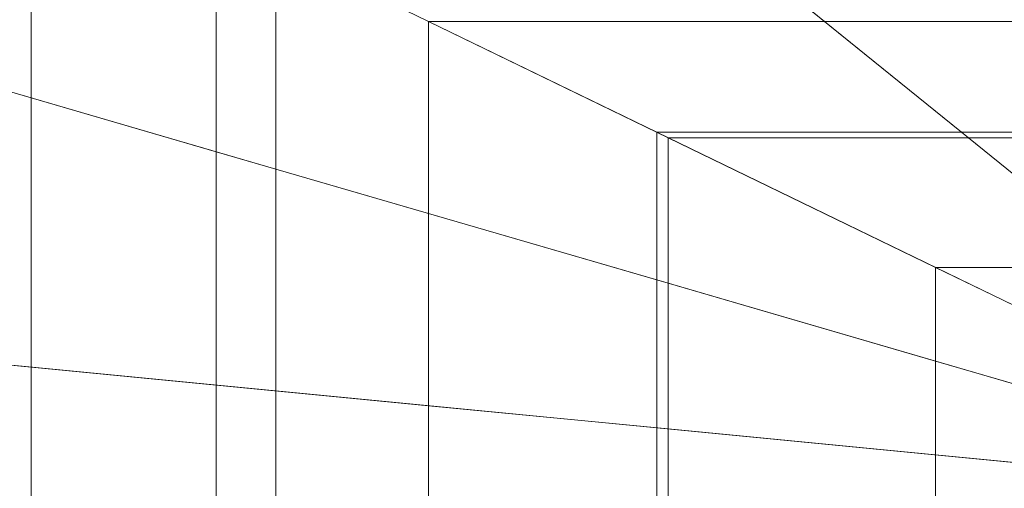
# Model space of a CAD drawing. Units: metres. Extents: x 2.4 to 4.15, y -1.7 to -0.74.
# Drawn here: x 2.61 to 3.01, y -1.3 to -1.11 of the extents above; entities that cross this region are included whole.
import ezdxf

# ---------------------------------------------------------------- set-up
doc = ezdxf.new("R2010")
doc.units = ezdxf.units.M
doc.header["$MEASUREMENT"] = 0
doc.layers.add('Mobilier 3D', color=7, linetype='Continuous')

# ---------------------------------------------------------------- blocks, each defined once
blk = doc.blocks.new('002FZ')
at = {"layer": 'Mobilier 3D', "color": 3, "linetype": 'Continuous', "lineweight": 0}
for points in [[(0.01046, 0.00671, 0.06071), (0.01046, 0.94748, 0.06071), (1.74018, 0.94748, 0.06071), (1.74018, 0.00671, 0.06071)], [(0.01046, 0.00671, 0.28045), (1.74018, 0.00671, 0.28045), (1.74018, 0.94748, 0.28045), (0.01046, 0.94748, 0.28045)], [(0.18171, 0.00524, 0.28897), (0.18171, 0.77525, 0.28897), (1.74522, 0.77525, 0.28897), (1.74522, 0.00524, 0.28897)], [(0.18171, 0.00524, 0.42076), (1.74522, 0.00524, 0.42076), (1.74522, 0.77525, 0.42076), (0.18171, 0.77525, 0.42076)], [(1.59479, 0.69832, 0.43347), (1.53047, 0.66711, 0.43384), (1.53047, 0.55714, 0.43384), (1.59479, 0.57587, 0.43347)], [(1.43054, 0.61862, 0.42183), (1.58607, 0.69409, 0.42183), (1.58607, 0.57333, 0.42183), (1.43054, 0.52805, 0.42183)], [(1.53047, 0.66711, 0.43384), (1.45494, 0.63046, 0.43416), (1.45494, 0.53515, 0.43416), (1.53047, 0.55714, 0.43384)], [(1.06216, 0.63046, 0.43416), (1.04482, 0.58837, 0.4344), (1.20651, 0.58837, 0.4344), (1.25855, 0.63046, 0.43416)], [(1.25855, 0.63046, 0.43416), (1.20651, 0.58837, 0.4344), (1.36821, 0.58837, 0.4344), (1.45494, 0.63046, 0.43416)], [(1.45494, 0.63046, 0.43416), (1.36821, 0.58837, 0.4344), (1.36821, 0.5099, 0.4344), (1.45494, 0.53515, 0.43416)], [(1.02618, 0.54314, 0.42183), (1.05728, 0.61862, 0.42183), (1.24391, 0.61862, 0.42183), (1.1506, 0.54314, 0.42183)], [(1.1506, 0.54314, 0.42183), (1.24391, 0.61862, 0.42183), (1.43054, 0.61862, 0.42183), (1.27502, 0.54314, 0.42183)], [(1.27502, 0.54314, 0.42183), (1.43054, 0.61862, 0.42183), (1.43054, 0.52805, 0.42183), (1.27502, 0.48277, 0.42183)], [(1.04482, 0.58837, 0.4344), (1.02523, 0.54085, 0.43459), (1.14776, 0.54085, 0.43458), (1.20651, 0.58837, 0.4344)], [(1.20651, 0.58837, 0.4344), (1.14776, 0.54085, 0.43458), (1.27028, 0.54085, 0.43458), (1.36821, 0.58837, 0.4344)], [(1.36821, 0.58837, 0.4344), (1.27028, 0.54085, 0.43458), (1.27028, 0.48139, 0.43459), (1.36821, 0.5099, 0.4344)], [(1.59479, 0.57587, 0.43347), (1.53047, 0.55714, 0.43384), (1.53047, 0.44718, 0.43384), (1.59479, 0.45342, 0.43347)], [(1.43054, 0.52805, 0.42183), (1.58607, 0.57333, 0.42183), (1.58607, 0.45258, 0.42183), (1.43054, 0.43748, 0.42183)], [(1.53047, 0.55714, 0.43384), (1.45494, 0.53515, 0.43416), (1.45494, 0.43985, 0.43416), (1.53047, 0.44718, 0.43384)], [(0.99507, 0.46767, 0.42183), (1.02618, 0.54314, 0.42183), (1.1506, 0.54314, 0.42183), (1.05728, 0.46767, 0.42183)], [(1.05728, 0.46767, 0.42183), (1.1506, 0.54314, 0.42183), (1.27502, 0.54314, 0.42183), (1.11949, 0.46767, 0.42183)], [(1.11949, 0.46767, 0.42183), (1.27502, 0.54314, 0.42183), (1.27502, 0.48277, 0.42183), (1.11949, 0.43748, 0.42183)], [(1.02523, 0.54085, 0.43459), (1.0034, 0.48789, 0.4347), (1.08228, 0.48789, 0.4347), (1.14776, 0.54085, 0.43458)], [(1.14776, 0.54085, 0.43458), (1.08228, 0.48789, 0.4347), (1.16115, 0.48789, 0.4347), (1.27028, 0.54085, 0.43458)], [(1.27028, 0.54085, 0.43458), (1.16115, 0.48789, 0.4347), (1.16115, 0.44961, 0.4347), (1.27028, 0.48139, 0.43459)], [(1.45494, 0.53515, 0.43416), (1.36821, 0.5099, 0.4344), (1.36821, 0.43143, 0.4344), (1.45494, 0.43985, 0.43416)], [(1.27502, 0.48277, 0.42183), (1.43054, 0.52805, 0.42183), (1.43054, 0.43748, 0.42183), (1.27502, 0.42239, 0.42183)], [(1.36821, 0.5099, 0.4344), (1.27028, 0.48139, 0.43459), (1.27028, 0.42193, 0.43458), (1.36821, 0.43143, 0.4344)], [(1.08228, 0.48789, 0.4347), (1.05861, 0.46875, 0.4347), (1.12171, 0.46875, 0.4347), (1.16115, 0.48789, 0.4347)], [(1.16115, 0.48789, 0.4347), (1.12171, 0.46875, 0.4347), (1.12171, 0.43813, 0.4347), (1.16115, 0.44961, 0.4347)], [(1.11949, 0.43748, 0.42183), (1.27502, 0.48277, 0.42183), (1.27502, 0.42239, 0.42183), (1.11949, 0.40729, 0.42183)], [(1.27028, 0.48139, 0.43459), (1.16115, 0.44961, 0.4347), (1.16115, 0.41134, 0.4347), (1.27028, 0.42193, 0.43458)], [(1.43054, 0.43748, 0.42183), (1.58607, 0.45258, 0.42183), (1.58607, 0.33182, 0.42183), (1.43054, 0.34692, 0.42183)], [(1.59479, 0.45342, 0.43347), (1.53047, 0.44718, 0.43384), (1.53047, 0.33722, 0.43384), (1.59479, 0.33098, 0.43347)], [(1.16115, 0.44961, 0.4347), (1.12171, 0.43813, 0.4347), (1.12171, 0.40751, 0.4347), (1.16115, 0.41134, 0.4347)], [(1.53047, 0.44718, 0.43384), (1.45494, 0.43985, 0.43416), (1.45494, 0.34455, 0.43416), (1.53047, 0.33722, 0.43384)], [(1.45494, 0.43985, 0.43416), (1.36821, 0.43143, 0.4344), (1.36821, 0.35297, 0.4344), (1.45494, 0.34455, 0.43416)], [(1.27502, 0.42239, 0.42183), (1.43054, 0.43748, 0.42183), (1.43054, 0.34692, 0.42183), (1.27502, 0.36201, 0.42183)], [(1.36821, 0.43143, 0.4344), (1.27028, 0.42193, 0.43458), (1.27028, 0.36247, 0.43459), (1.36821, 0.35297, 0.4344)], [(1.11949, 0.40729, 0.42183), (1.27502, 0.42239, 0.42183), (1.27502, 0.36201, 0.42183), (1.11949, 0.37711, 0.42183)], [(1.27028, 0.42193, 0.43458), (1.16115, 0.41134, 0.4347), (1.16115, 0.37306, 0.4347), (1.27028, 0.36247, 0.43459)], [(1.16115, 0.41134, 0.4347), (1.12171, 0.40751, 0.4347), (1.12171, 0.37689, 0.4347), (1.16115, 0.37306, 0.4347)]]:
    blk.add_3dface(points, dxfattribs=at)

msp = doc.modelspace()

# ---------------------------------------------------------------- block references
at = {"xscale": -1}
msp.add_blockref('002FZ', (4.14568, -1.69933), dxfattribs=at)

doc.saveas('drawing.dxf')
